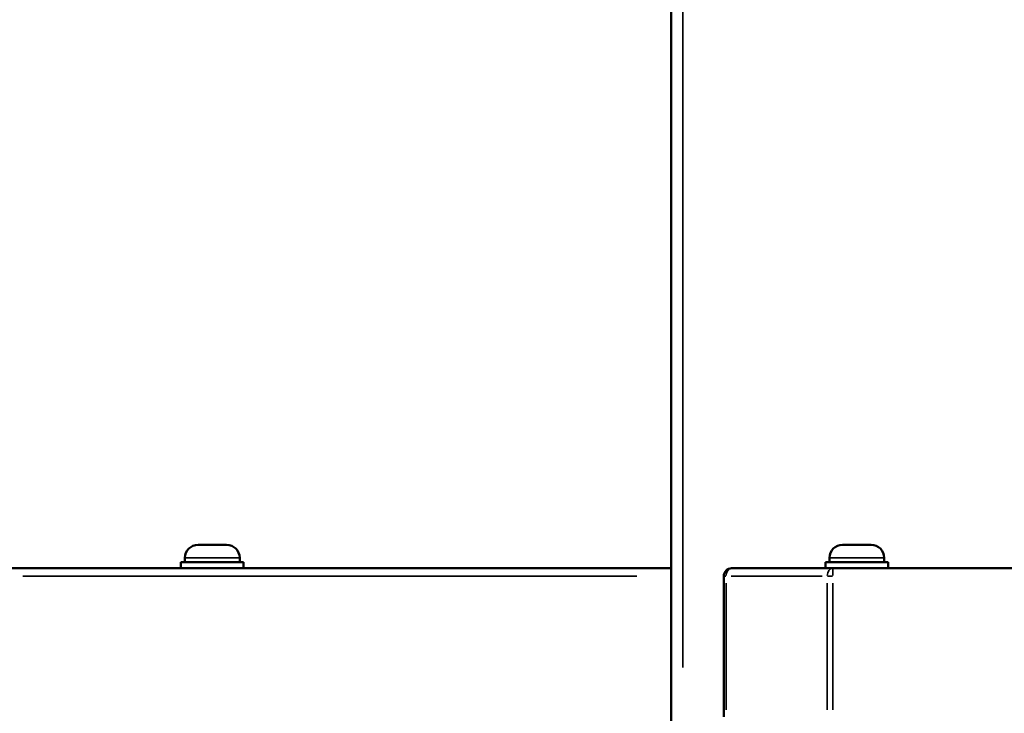
# Model space of a CAD drawing. Units: millimetres. Extents: x -461 to 10723, y 5 to 9144.
# Drawn here: x 1016 to 1268, y 5809 to 5986 of the extents above; entities that cross this region are included whole.
import ezdxf

# ---------------------------------------------------------------- set-up
doc = ezdxf.new("R2010")
doc.units = ezdxf.units.MM
doc.header["$MEASUREMENT"] = 0
doc.layers.add('Visible (ISO)', color=7, linetype='Continuous', lineweight=50)
doc.layers.add('Visible Narrow (ISO)', color=7, linetype='Continuous', lineweight=35)
doc.styles.get("Standard").update_dxf_attribs({"font": 'square721_bt_roman.ttf'})
doc.dimstyles.get("Standard").update_dxf_attribs({"dimtxt": 200, "dimasz": 100, "dimexe": 0.18, "dimexo": 0.0625, "dimgap": 40, "dimtad": 1, "dimdec": 0, "dimlfac": 0.1, "dimrnd": 5, "dimzin": 0, "dimdsep": 46, "dimtxsty": 'Standard', "dimcen": 0.09, "dimse1": 1, "dimse2": 1, "dimadec": 0, "dimazin": 0, "dimtfac": 1, "dimtdec": 0, "dimtofl": 0, "dimtmove": 0, "dimatfit": 3, "dimfxl": 1, "dimtolj": 1, "dimtzin": 0, "dimarcsym": 0})

# ---------------------------------------------------------------- blocks, each defined once
blk = doc.blocks.new('*D7')
at = {"color": 0, "lineweight": -2, "transparency": 16777216}
blk.add_line((108.13, 8870.23), (3560.86, 8870.23), dxfattribs=at)
at = {"color": 0, "transparency": 16777216}
for points in [[(108.13, 8886.9), (108.13, 8853.56), (8.13, 8870.23)], [(3560.86, 8886.9), (3560.86, 8853.56), (3660.86, 8870.23)]]:
    blk.add_solid(points, dxfattribs=at)
at = {"layer": 'Defpoints', "color": 0, "transparency": 16777216}
for p in [(3660.86, 8870.23), (8.13, 5853.95), (3660.86, 5526.78)]:
    blk.add_point(p, dxfattribs=at)
at = {"color": 0, "transparency": 16777216, "insert": (1834.49, 9012.78), "char_height": 200, "attachment_point": 5}
blk.add_mtext('\\A1;365', dxfattribs=at)
blk = doc.blocks.new('*D8')
at = {"color": 0, "lineweight": -2, "transparency": 16777216}
blk.add_line((-187.3, 8683.47), (-187.3, 5603.96), dxfattribs=at)
at = {"color": 0, "transparency": 16777216}
for points in [[(-203.96, 8683.47), (-170.63, 8683.47), (-187.3, 8783.47)], [(-203.96, 5603.96), (-170.63, 5603.96), (-187.3, 5503.96)]]:
    blk.add_solid(points, dxfattribs=at)
at = {"layer": 'Defpoints', "color": 0, "transparency": 16777216}
for p in [(2318.53, 8783.47), (-187.3, 5503.96), (2355.13, 5503.96)]:
    blk.add_point(p, dxfattribs=at)
at = {"color": 0, "transparency": 16777216, "insert": (-329.71, 7143.72), "char_height": 200, "attachment_point": 5, "rotation": 90}
blk.add_mtext('\\A1;330', dxfattribs=at)

msp = doc.modelspace()

# ---------------------------------------------------------------- linework, layer by layer
at = {"layer": 'Visible (ISO)'}
for p, q in [((1182.63, 7408.96), (1182.63, 5736.96)), ((1061.74, 5851.96), (1069.04, 5851.96)), ((1226.48, 5851.96), (1233.78, 5851.96)), ((1058.39, 5848.61), (1058.39, 5847.56)), ((1072.39, 5848.61), (1072.39, 5847.56)), ((1223.13, 5848.61), (1223.13, 5847.56)), ((1237.13, 5848.61), (1237.13, 5847.56)), ((1073.39, 5847.56), (1057.39, 5847.56)), ((1057.39, 5847.56), (1057.39, 5845.96)), ((1073.39, 5847.56), (1073.39, 5845.96)), ((1238.13, 5847.56), (1222.13, 5847.56)), ((1222.13, 5847.56), (1222.13, 5845.96)), ((1238.13, 5847.56), (1238.13, 5845.96)), ((1182.63, 5845.96), (1008.22, 5845.96)), ((1196.13, 5843.96), (1196.13, 5807.96)), ((1223.96, 5845.96), (1198.13, 5845.96)), ((2236.3, 5845.96), (1223.96, 5845.96))]:
    msp.add_line(p, q, dxfattribs=at)
for centre, radius, start, end in [((1061.74, 5848.61), 3.35, 90, 180), ((1069.04, 5848.61), 3.35, 0, 90), ((1226.48, 5848.61), 3.35, 90, 180), ((1233.78, 5848.61), 3.35, 0, 90), ((1198.13, 5843.96), 2, 90, 180)]:
    msp.add_arc(centre, radius, start, end, dxfattribs=at)
at = {"layer": 'Visible Narrow (ISO)'}
for p, q in [((1185.63, 5820.56), (1185.63, 7325.36)), ((1072.3, 5848.61), (1058.48, 5848.61)), ((1237.04, 5848.61), (1223.21, 5848.61)), ((1016.94, 5843.96), (1173.91, 5843.96)), ((1196.13, 5843.96), (1196.66, 5843.96)), ((1198.01, 5843.96), (1221.25, 5843.96)), ((1222.6, 5843.96), (1223.88, 5843.96)), ((1223.96, 5845.96), (1223.96, 5844.12)), ((1196.71, 5809.76), (1196.71, 5842.16)), ((1222.54, 5842.16), (1222.54, 5809.76)), ((1223.96, 5809.76), (1223.96, 5842.16))]:
    msp.add_line(p, q, dxfattribs=at)
for centre in [(1198.13, 5843.96), (1223.96, 5843.96)]:
    msp.add_ellipse(centre, major_axis=(0, 2), ratio=0.707107, start_param=0.07854, end_param=1.492257, dxfattribs=at)

# ---------------------------------------------------------------- dimensions: what is measured, and where the dimension line sits
dim = msp.add_linear_dim(base=(3660.86, 8870.23), p1=(8.13, 5853.95), p2=(3660.86, 5526.78), dimstyle='Standard')
dim.commit()
dim.dimension.update_dxf_attribs({"geometry": '*D7', "text_midpoint": (1834.49, 9012.78)})
dim = msp.add_linear_dim(base=(-187.3, 5503.96), p1=(2318.53, 8783.47), p2=(2355.13, 5503.96), angle=90, dimstyle='Standard')
dim.commit()
dim.dimension.update_dxf_attribs({"geometry": '*D8', "text_midpoint": (-329.71, 7143.72)})

doc.saveas('drawing.dxf')
